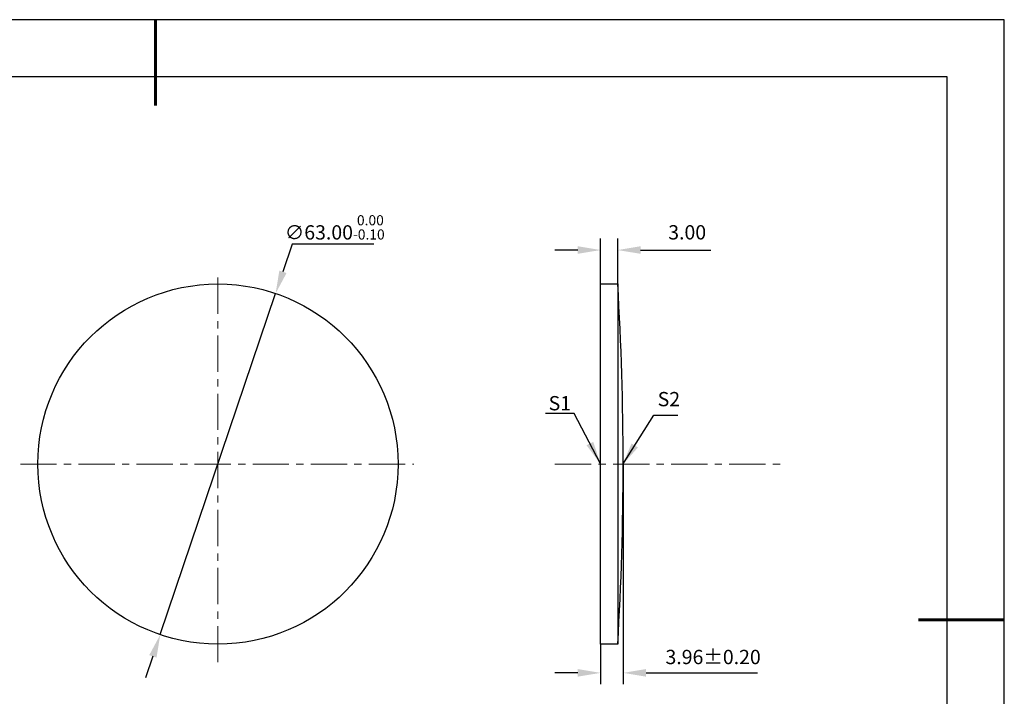
# Model space of a CAD drawing. Units: millimetres. Extents: x 0 to 297, y -2 to 208.
# Drawn here: x 124 to 297, y 90 to 208 of the extents above; entities that cross this region are included whole.
import ezdxf

# ---------------------------------------------------------------- set-up
doc = ezdxf.new("R2010")
doc.units = ezdxf.units.MM
doc.header["$PDSIZE"] = -1
doc.linetypes.add('CENTER', pattern=[10.16, 6.35, -1.27, 1.27, -1.27])
doc.layers.add('1轮廓实线层', color=7, linetype='Continuous')
doc.layers.add('细实线层', color=7, linetype='Continuous')
for name, color, linetype, lineweight in [('3中心线层', 1, 'CENTER', 9), ('7标注层', 4, 'Continuous', 5), ('粗实线层', 7, 'Continuous', 25)]:
    doc.layers.add(name, color=color, linetype=linetype, lineweight=lineweight)
doc.styles.add('TH-GBD2M', font='calibri.ttf', dxfattribs={"width": 0.8, "height": 2.5})
doc.dimstyles.new('TH-GBD2M', dxfattribs={"dimtxt": 2.5, "dimasz": 4, "dimexe": 2, "dimexo": 0, "dimgap": 1.5, "dimtad": 1, "dimzin": 1, "dimdsep": 46, "dimtxsty": 'TH-GBD2M', "dimcen": 0, "dimclrd": 4, "dimclre": 4, "dimclrt": 3, "dimadec": 0, "dimazin": 1, "dimtfac": 1, "dimtofl": 0, "dimtmove": 0, "dimatfit": 3, "dimfxl": 1, "dimtolj": 1, "dimtzin": 0, "dimarcsym": 0})
doc.dimstyles.new('透镜标注', dxfattribs={"dimtxt": 2.5, "dimasz": 4, "dimexe": 1.25, "dimexo": 0.625, "dimtad": 1, "dimtoh": 1, "dimzin": 1, "dimdsep": 46, "dimtxsty": 'TH-GBD2M', "dimcen": 2.5, "dimclrt": 256, "dimadec": 0, "dimazin": 0, "dimtm": 1e-09, "dimtfac": 1, "dimtmove": 0, "dimatfit": 3, "dimfxl": 1, "dimtzin": 0, "dimarcsym": 0})

# ---------------------------------------------------------------- blocks, each defined once
blk = doc.blocks.new('*X5')
at = {"layer": '粗实线层', "lineweight": 60}
for p, q in [((0, 105), (0, 90)), ((148.5, 0), (133.5, 0))]:
    blk.add_line(p, q, dxfattribs=at)
at = {"layer": '粗实线层'}
for p, q in [((138.5, 95), (-138.5, 95)), ((138.5, -95), (138.5, 95))]:
    blk.add_line(p, q, dxfattribs=at)
at = {"layer": '细实线层'}
for p, q in [((148.5, 105), (-148.5, 105)), ((148.5, -105), (148.5, 105))]:
    blk.add_line(p, q, dxfattribs=at)
blk = doc.blocks.new('*D16')
at = {"layer": '7标注层', "color": 0, "lineweight": -2, "transparency": 16777216}
for p, q in [((172.04, 168.91), (170.41, 164.1)), ((186.28, 168.91), (172.04, 168.91)), ((148.95, 100.63), (169.13, 160.31)), ((147.66, 96.84), (146.38, 93.05))]:
    blk.add_line(p, q, dxfattribs=at)
at = {"layer": '7标注层', "color": 0, "transparency": 16777216}
for points in [[(169.78, 164.31), (171.04, 163.88), (169.13, 160.31)], [(147.03, 97.05), (148.3, 96.62), (148.95, 100.63)]]:
    blk.add_solid(points, dxfattribs=at)
at = {"layer": 'Defpoints', "color": 0, "transparency": 16777216}
for p in [(169.13, 160.31), (148.95, 100.63)]:
    blk.add_point(p, dxfattribs=at)
at = {"layer": '7标注层', "transparency": 16777216, "insert": (179.47, 171.87), "char_height": 2.5, "attachment_point": 5, "style": 'TH-GBD2M'}
blk.add_mtext('∅63.00{}{\\H0.71x;\\C3;\\S 0.00^ -0.10;}', dxfattribs=at)
blk = doc.blocks.new('*D17')
at = {"layer": '7标注层', "color": 4, "lineweight": -2, "transparency": 16777216}
for p, q in [((225.97, 161.97), (225.97, 169.9)), ((228.97, 161.97), (228.97, 169.9)), ((221.97, 167.9), (217.97, 167.9)), ((232.97, 167.9), (245.28, 167.9))]:
    blk.add_line(p, q, dxfattribs=at)
at = {"layer": '7标注层', "color": 4, "transparency": 16777216}
for points in [[(221.97, 168.57), (221.97, 167.24), (225.97, 167.9)], [(232.97, 168.57), (232.97, 167.24), (228.97, 167.9)]]:
    blk.add_solid(points, dxfattribs=at)
at = {"layer": 'Defpoints', "color": 0, "transparency": 16777216}
for p in [(228.97, 167.9), (225.97, 161.97), (228.97, 161.97)]:
    blk.add_point(p, dxfattribs=at)
at = {"layer": '7标注层', "color": 3, "transparency": 16777216, "insert": (241.12, 170.68), "char_height": 2.5, "attachment_point": 5, "style": 'TH-GBD2M'}
blk.add_mtext('3.00', dxfattribs=at)
blk = doc.blocks.new('*D18')
at = {"layer": '7标注层', "color": 4, "lineweight": -2, "transparency": 16777216}
for p, q in [((229.93, 130.47), (229.93, 91.94)), ((225.97, 98.97), (225.97, 91.94)), ((221.97, 93.94), (217.97, 93.94)), ((233.93, 93.94), (253.4, 93.94))]:
    blk.add_line(p, q, dxfattribs=at)
at = {"layer": '7标注层', "color": 4, "transparency": 16777216}
for points in [[(221.97, 94.61), (221.97, 93.28), (225.97, 93.94)], [(233.93, 94.61), (233.93, 93.28), (229.93, 93.94)]]:
    blk.add_solid(points, dxfattribs=at)
at = {"layer": 'Defpoints', "color": 0, "transparency": 16777216}
for p in [(229.93, 130.47), (225.97, 98.97), (229.93, 93.94)]:
    blk.add_point(p, dxfattribs=at)
at = {"layer": '7标注层', "color": 3, "transparency": 16777216, "insert": (245.66, 96.72), "char_height": 2.5, "attachment_point": 5, "style": 'TH-GBD2M'}
blk.add_mtext('\\A1;3.96%%p0.20', dxfattribs=at)

msp = doc.modelspace()

# ---------------------------------------------------------------- linework, layer by layer
at = {"layer": '1轮廓实线层'}
for p, q in [((225.965, 130.467), (225.965, 161.967)), ((225.965, 161.967), (228.965, 161.967)), ((228.965, 161.967), (228.965, 98.967)), ((225.965, 98.967), (225.965, 130.467)), ((228.965, 98.967), (225.965, 98.967))]:
    msp.add_line(p, q, dxfattribs=at)
msp.add_circle((159.037, 130.467), 31.5, dxfattribs=at)
msp.add_arc((-287.352, 130.467), 517.277, 356.50877, 3.49123, dxfattribs=at)
at = {"layer": '3中心线层'}
for p, q in [((159.037, 95.787), (159.037, 163.617)), ((124.477, 130.467), (193.292, 130.467)), ((217.995, 130.467), (258.572, 130.467))]:
    msp.add_line(p, q, dxfattribs=at)

# ---------------------------------------------------------------- block references
at = {"layer": '粗实线层'}
msp.add_blockref('*X5', (148.097, 103.194), dxfattribs=at)

# ---------------------------------------------------------------- texts
at = {"layer": '7标注层', "color": 3, "char_height": 2.5, "attachment_point": 5, "style": 'TH-GBD2M'}
for s, insert in [('\\A1;S2', (237.923, 141.826)), ('\\A1;S1', (218.848, 141.113))]:
    msp.add_mtext(s, dxfattribs=dict(at, insert=insert))

# ---------------------------------------------------------------- dimensions: what is measured, and where the dimension line sits
at = {"layer": '7标注层'}
dim = msp.add_diameter_dim_2p(p1=(148.946, 100.627), p2=(169.128, 160.307), text='<>{}{\\H0.71x;\\C3;\\S 0.00^ -0.10;}', dimstyle='透镜标注', override={"dimtm": 0.1}, dxfattribs=at)
dim.commit()
dim.dimension.update_dxf_attribs({"geometry": '*D16', "text_midpoint": (179.471, 168.907), "dimtype": 163})
dim = msp.add_linear_dim(base=(228.965, 167.904), p1=(225.965, 161.967), p2=(228.965, 161.967), dimstyle='TH-GBD2M', override={"dimtp": 0.1, "dimtm": 0.1, "dimtfac": 0.71, "dimtdec": 3, "dimtolj": 0, "dimtzin": 8}, dxfattribs=at)
dim.commit()
dim.dimension.update_dxf_attribs({"geometry": '*D17', "text_midpoint": (241.125, 167.904), "dimtype": 160})
dim = msp.add_linear_dim(base=(229.925, 93.944), p1=(225.965, 98.967), p2=(229.925, 130.467), text='<>%%p0.20', dimstyle='TH-GBD2M', dxfattribs=at)
dim.commit()
dim.dimension.update_dxf_attribs({"geometry": '*D18', "text_midpoint": (245.662, 96.725)})

# ---------------------------------------------------------------- leaders
msp.add_leader([(225.948, 130.501), (221.382, 139.302), (216.357, 139.302)], dimstyle='TH-GBD2M', override={"dimgap": 1.5, "dimtad": 0, "dimtxsty": 'TH-GBD2M'}, dxfattribs=at)
msp.add_leader([(229.811, 130.333), (235.283, 139.023), (239.461, 139.023)], dimstyle='TH-GBD2M', dxfattribs=at)

doc.saveas('drawing.dxf')
